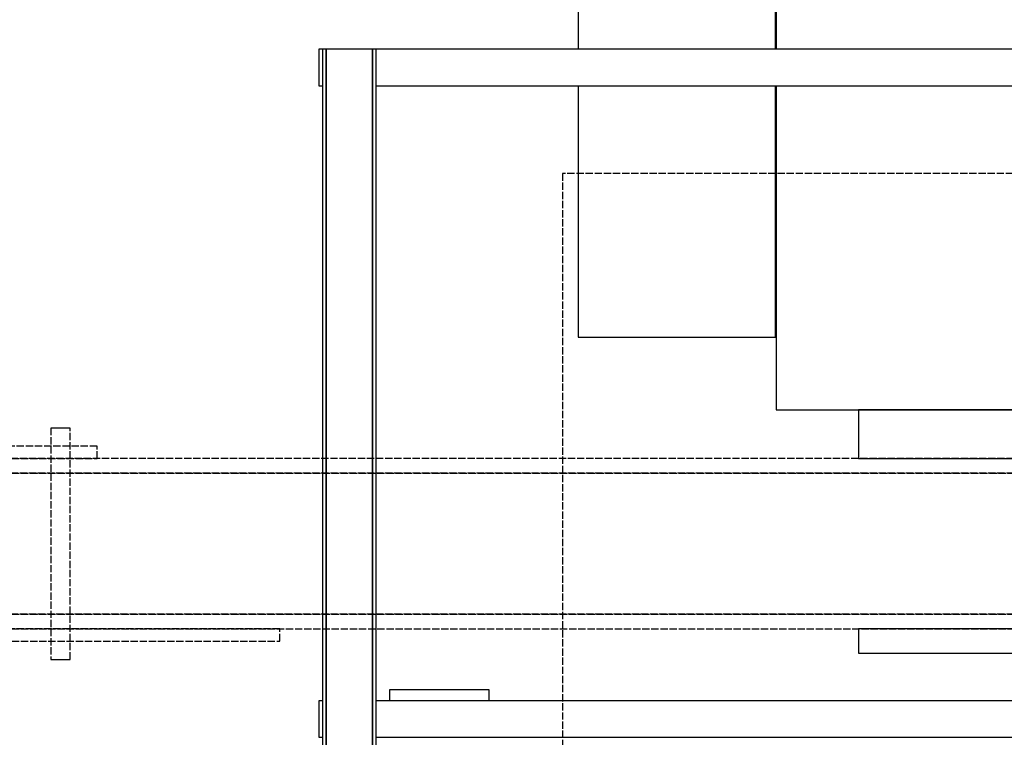
# Model space of a CAD drawing. Extents: x -146 to 53281, y -35 to 12432.
# Drawn here: x 16314 to 17122, y 10764 to 11354 of the extents above; entities that cross this region are included whole.
import ezdxf

# ---------------------------------------------------------------- set-up
doc = ezdxf.new("R2010")
doc.units = 0
doc.header["$LTSCALE"] = 0.5
doc.header["$MEASUREMENT"] = 0
doc.linetypes.add('ACAD_ISO02W100', pattern=[15, 12, -3])
doc.layers.get('0').update_dxf_attribs({"linetype": 'CONTINUOUS'})
doc.layers.add('3', color=5, linetype='ACAD_ISO02W100')
doc.layers.add('6', color=7, linetype='CONTINUOUS')

# ---------------------------------------------------------------- blocks, each defined once
blk = doc.blocks.new('LD_20170406095706_000000BE')
for p, q in [((-614.5, 287), (-614.5, 71)), ((-777, 197.5), (-777, 71)), ((-615, 71), (-615, 197.5)), ((-777, 41), (-777, -165.5)), ((-615, -165.5), (-615, 41)), ((-614.5, 41), (-614.5, -225)), ((-777, -165.5), (-615, -165.5)), ((-614.5, -225), (-92.5, -225))]:
    blk.add_line(p, q)
blk = doc.blocks.new('LD_20170406095706_000000C0')
at = {"layer": '3'}
for p, q in [((62.61, 165), (62, 165)), ((62, 165), (62, -25)), ((62.61, 165), (62, 165)), ((62, 165), (62, -25)), ((64.34, 165), (62.61, 165)), ((64.34, 165), (62.61, 165)), ((66.94, 165), (64.34, 165)), ((66.94, 165), (64.34, 165)), ((70, 165), (66.94, 165)), ((70, 165), (66.94, 165)), ((73.06, 165), (70, 165)), ((73.06, 165), (70, 165)), ((75.66, 165), (73.06, 165)), ((75.66, 165), (73.06, 165)), ((77.39, 165), (75.66, 165)), ((77.39, 165), (75.66, 165)), ((78, 165), (77.39, 165)), ((78, 165), (77.39, 165)), ((78, -25), (78, 165)), ((78, -25), (78, 165)), ((100, 150), (10, 150)), ((100, 140), (100, 150)), ((2600, 140), (-150, 140)), ((2600, 140), (-150, 140)), ((0, 140), (100, 140)), ((-150, 128), (2600, 128)), ((2600, 128), (-150, 128)), ((-150, 128), (2600, 128)), ((2600, 128), (-150, 128)), ((-150, 12), (2600, 12)), ((2600, 12), (-150, 12)), ((-150, 12), (2600, 12)), ((2600, 12), (-150, 12)), ((-150, 0), (2600, 0)), ((-150, 0), (2600, 0)), ((250, 0), (0, 0)), ((250, -10), (250, 0)), ((0, -10), (250, -10)), ((62, -25), (62.61, -25)), ((62, -25), (62.61, -25)), ((62.61, -25), (64.34, -25)), ((62.61, -25), (64.34, -25)), ((64.34, -25), (66.94, -25)), ((64.34, -25), (66.94, -25)), ((66.94, -25), (70, -25)), ((66.94, -25), (70, -25)), ((70, -25), (73.06, -25)), ((70, -25), (73.06, -25)), ((73.06, -25), (75.66, -25)), ((73.06, -25), (75.66, -25)), ((75.66, -25), (77.39, -25)), ((75.66, -25), (77.39, -25)), ((77.39, -25), (78, -25)), ((77.39, -25), (78, -25))]:
    blk.add_line(p, q, dxfattribs=at)
blk = doc.blocks.new('LD_20170406095706_000000C2')
for p, q in [((-547, 40), (-547, 0)), ((-100, 40), (-547, 40)), ((-547, 0), (-100, 0)), ((-547, -140), (-547, -160)), ((-100, -140), (-547, -140)), ((-547, -160), (-100, -160))]:
    blk.add_line(p, q)
blk = doc.blocks.new('LD_20170406095707_00000019')
at = {"layer": '3'}
for p, q in [((-350, 500), (-350, -500)), ((350, 500), (-350, 500)), ((350, -500), (350, 500)), ((-350, -500), (350, -500))]:
    blk.add_line(p, q, dxfattribs=at)
blk = doc.blocks.new('LD_20170406095707_0000002A')
for p, q in [((103, 1102), (100, 1102)), ((100, 1102), (100, 1072)), ((106, 1102), (103, 1102)), ((103, 1102), (103, 255)), ((144, 1102), (106, 1102)), ((106, 1102), (106, 255)), ((106, 255), (106, 1102)), ((147, 1102), (144, 1102)), ((144, 1102), (144, 255)), ((144, 255), (144, 1102)), ((147, 255), (147, 1102)), ((1953, 1102), (147, 1102)), ((100, 1072), (103, 1072)), ((147, 1072), (1953, 1072)), ((103, 567), (100, 567)), ((100, 567), (100, 537)), ((1953, 567), (147, 567)), ((100, 537), (103, 537)), ((147, 537), (1953, 537))]:
    blk.add_line(p, q)
blk = doc.blocks.new('LD_20170330135002_000000C8')
for p, q in [((-36, 2615), (-41, 2615)), ((-41, 2615), (-41, 2606)), ((41, 2615), (-36, 2615)), ((41, 2606), (41, 2615))]:
    blk.add_line(p, q)

msp = doc.modelspace()

# ---------------------------------------------------------------- block references
at = {"layer": '6'}
for name, p in [('LD_20170406095706_000000BE', (17549.31, 11258.49)), ('LD_20170406095706_000000C0', (16277.31, 10853.49)), ('LD_20170406095707_0000002A', (16459.31, 10227.49)), ('LD_20170406095707_00000019', (17109.31, 10727.49)), ('LD_20170406095706_000000C2', (17549.31, 10993.49)), ('LD_20170330135002_000000C8', (16658.31, 8188.49))]:
    msp.add_blockref(name, p, dxfattribs=at)

doc.saveas('drawing.dxf')
